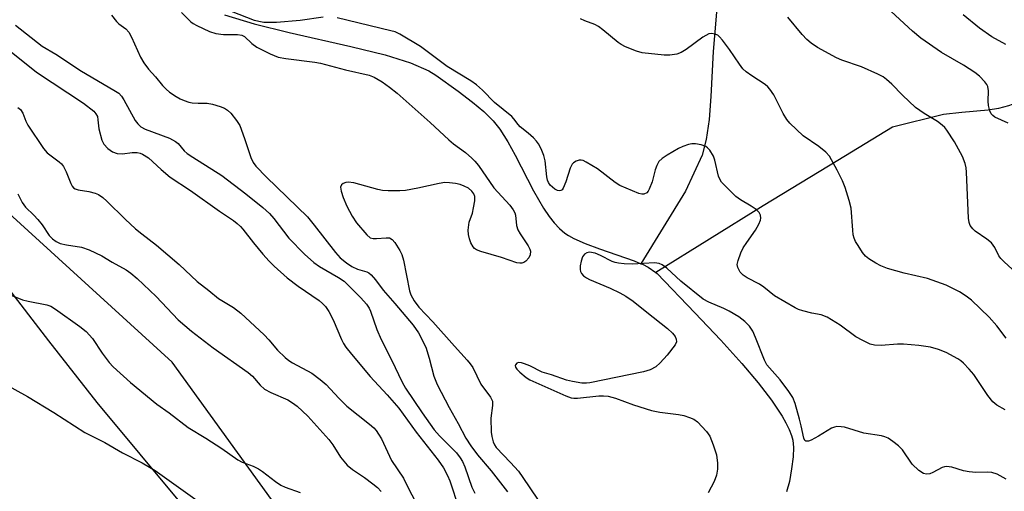
# Model space of a CAD drawing. Units: inches. Extents: x 1207769 to 1213770, y 545455 to 549457.
# Drawn here: x 1213369 to 1213614, y 546320 to 546437 of the extents above; entities that cross this region are included whole.
import ezdxf

# ---------------------------------------------------------------- set-up
doc = ezdxf.new("R2010")
doc.units = ezdxf.units.IN
doc.header["$MEASUREMENT"] = 0
for name, color, linetype in [('HYDRO-Single Line Stream', 4, 'Continuous'), ('NTRL-Farm Land', 3, 'Continuous'), ('NTRL-Trees', 3, 'Continuous'), ('Undefined', 1, 'Continuous')]:
    doc.layers.add(name, color=color, linetype=linetype)

msp = doc.modelspace()

# ---------------------------------------------------------------- linework, layer by layer
at = {"layer": 'HYDRO-Single Line Stream'}
for points in [[(1213542.16, 546492.39), (1213544, 546454.73), (1213542.18, 546438.97), (1213541.31, 546429.22), (1213540.77, 546418.03), (1213540.31, 546412.3), (1213539.61, 546407.31), (1213538.62, 546403.43), (1213534.49, 546394.49), (1213523.42, 546376.52)], [(1213682.7, 546446.03), (1213659.04, 546434.08), (1213645.14, 546427.96), (1213629.42, 546421.57), (1213618.27, 546417), (1213614.64, 546415.71), (1213612.14, 546415.02), (1213609.57, 546414.64), (1213603.03, 546414.06), (1213598.48, 546413.59), (1213585.85, 546410.41), (1213572.23, 546402.13), (1213553.78, 546390.85), (1213527.11, 546374.3)], [(1213420.11, 546438.33), (1213427.46, 546436.07), (1213436.16, 546433.88), (1213451.46, 546430.45), (1213459.99, 546428.37), (1213466.24, 546426.4), (1213470.82, 546424.36), (1213472.55, 546423.29), (1213478.09, 546419.32), (1213481.61, 546416.65), (1213484.43, 546414.29), (1213486.74, 546412.01), (1213488.39, 546409.91), (1213490.38, 546406.73), (1213492.18, 546403.44), (1213496.75, 546394.6), (1213499.26, 546390.29), (1213500.66, 546388.21), (1213501.91, 546386.62), (1213503.2, 546385.24), (1213504.54, 546384.11), (1213505.45, 546383.51), (1213506.78, 546382.77), (1213509.58, 546381.51), (1213513.09, 546380.19), (1213521.7, 546377.22), (1213523.42, 546376.52)], [(1213523.42, 546376.52), (1213523.82, 546376.36), (1213525.2, 546375.63), (1213527.11, 546374.3)], [(1213527.11, 546374.3), (1213527.43, 546374.08), (1213536.8, 546364.34), (1213543.23, 546357.5), (1213548.47, 546351.71), (1213552.49, 546346.98), (1213555.83, 546342.62), (1213558.45, 546338.65), (1213559.4, 546336.98), (1213560.19, 546335.37), (1213560.79, 546333.85), (1213561.08, 546332.74), (1213561.24, 546330.86), (1213561.15, 546328.6), (1213560.81, 546325.56), (1213560.27, 546322.43), (1213559.56, 546319.9)]]:
    msp.add_lwpolyline(points, dxfattribs=at)
at = {"layer": 'NTRL-Farm Land'}
msp.add_polyline3d([(1213365.41, 546371.68, 0), (1213376.43, 546357.4, 0), (1213388.37, 546342.07, 0), (1213409.72, 546316.4, 0), (1213422.04, 546301.38, 0), (1213434.17, 546286.29, 0), (1213439.88, 546280.89, 0), (1213464.34, 546247.57, 0), (1213492.91, 546212.27, 0), (1213506.23, 546190.97, 0), (1213517.16, 546172.63, 0), (1213526.73, 546153.46, 0), (1213538.34, 546132.08, 0), (1213552.48, 546107.26, 0), (1213572.95, 546076.06, 0)], dxfattribs=at)
at = {"layer": 'NTRL-Trees'}
msp.add_polyline3d([(1213770.17, 547014.69, 0), (1213770.12, 546105.12, 0), (1213700.65, 546134.5, 0), (1213498.73, 546225.24, 0), (1213495.75, 546229.37, 0), (1213464.14, 546273.12, 0), (1213407.12, 546352.06, 0), (1213348.73, 546405.3, 0), (1213302.37, 546422.47, 0), (1213251.36, 546378.26, 0), (1213226.21, 546366.17, 0), (1213207.92, 546396.71, 0), (1213204.7, 546518.11, 0), (1213036.24, 546624.24, 0)], dxfattribs=at)
at = {"layer": 'Undefined'}
for points, elevation in [([(1213444.53, 546437.75), (1213438.87, 546436.86), (1213432.95, 546436.37), (1213429.88, 546436.39), (1213428.58, 546436.6), (1213427.53, 546436.88), (1213416.09, 546441.37)], 304), ([(1213392.01, 546438.24), (1213393.29, 546436.66), (1213393.89, 546436.08), (1213395.57, 546434.79), (1213396.31, 546433.96), (1213397.05, 546432.72), (1213399.24, 546427.8), (1213400.1, 546426.34), (1213401.24, 546424.77), (1213402.94, 546422.93), (1213404.68, 546420.77), (1213405.62, 546419.8), (1213406.48, 546419.11), (1213408.09, 546418.02), (1213409.06, 546417.46), (1213410.12, 546417), (1213411.22, 546416.64), (1213412.07, 546416.45), (1213413.56, 546416.34), (1213415.76, 546416.34), (1213417.13, 546416.1), (1213419.04, 546415.51), (1213420.09, 546415.1), (1213420.8, 546414.66), (1213421.62, 546413.86), (1213423.1, 546412.05), (1213423.85, 546410.82), (1213425.09, 546407.63), (1213426.59, 546402.86), (1213427.22, 546401.61), (1213427.89, 546400.7), (1213430.48, 546398.02), (1213440.64, 546388.12), (1213442.37, 546386.09), (1213447.62, 546379.28), (1213448.79, 546377.97), (1213450.32, 546376.72), (1213451.67, 546375.84), (1213453.12, 546375.19), (1213455.41, 546374.46), (1213455.87, 546374.23), (1213456.48, 546373.73), (1213457.54, 546372.5), (1213459.47, 546369.96), (1213462.39, 546366.63), (1213466.91, 546361.25), (1213468.19, 546359.33), (1213470.03, 546355.8), (1213470.88, 546353.05), (1213472.04, 546348.61), (1213472.85, 546346.52), (1213475.84, 546340.79), (1213478.1, 546336.84), (1213479.97, 546333.19), (1213481.17, 546331.29), (1213482.86, 546329.07), (1213486.29, 546325.09), (1213490.31, 546319.89)], 306), ([(1213409.42, 546438.86), (1213411.74, 546436.58), (1213412.34, 546436.11), (1213413.19, 546435.61), (1213416.4, 546434.14), (1213417.92, 546433.68), (1213419.84, 546433.44), (1213423.3, 546433.45), (1213424.36, 546433.24), (1213425.04, 546432.88), (1213426.83, 546431.21), (1213428.12, 546430.27), (1213431.45, 546428.61), (1213433.42, 546427.81), (1213435.32, 546427.45), (1213442.53, 546426.54), (1213443.89, 546426.29), (1213450.08, 546424.62), (1213456, 546423.33), (1213457.25, 546422.84), (1213459.22, 546421.68), (1213461.04, 546420.37), (1213462.89, 546418.85), (1213471.08, 546411.53), (1213475.71, 546407.23), (1213476.92, 546406.26), (1213479.92, 546404.09), (1213481.45, 546402.74), (1213482.21, 546401.94), (1213483.07, 546400.86), (1213486.91, 546395.37), (1213490.86, 546391.07), (1213491.73, 546389.9), (1213492.12, 546389.12), (1213492.28, 546388.57), (1213492.57, 546386), (1213492.85, 546384.91), (1213493.42, 546383.89), (1213495.44, 546380.92), (1213495.84, 546380.15), (1213495.98, 546379.64), (1213495.95, 546378.69), (1213495.61, 546377.99), (1213494.83, 546377.16), (1213494.39, 546376.83), (1213493.9, 546376.63), (1213493.4, 546376.61), (1213492.61, 546376.77), (1213488.78, 546378.06), (1213483.65, 546379.55), (1213482.58, 546379.99), (1213482.14, 546380.31), (1213481.78, 546380.71), (1213481.24, 546381.68), (1213480.87, 546382.7), (1213480.61, 546383.74), (1213480.53, 546384.83), (1213480.83, 546386.86), (1213481.58, 546389.05), (1213481.9, 546390.42), (1213482.18, 546392.09), (1213482.17, 546393.16), (1213481.92, 546393.88), (1213481.46, 546394.53), (1213480.59, 546395.24), (1213479.59, 546395.76), (1213478.53, 546396.16), (1213477.41, 546396.44), (1213475.94, 546396.63), (1213474.77, 546396.66), (1213473.31, 546396.44), (1213468.09, 546395.27), (1213464.99, 546394.68), (1213463.57, 546394.58), (1213460.71, 546394.64), (1213459.28, 546394.72), (1213458.14, 546394.9), (1213452.17, 546396.56), (1213450.78, 546396.77), (1213450.23, 546396.7), (1213449.49, 546396.44), (1213449.12, 546396.13), (1213448.9, 546395.49), (1213449, 546394.48), (1213449.53, 546392.92), (1213450.46, 546390.82), (1213451.76, 546388.32), (1213452.83, 546386.64), (1213455.38, 546383.69), (1213456.24, 546382.96), (1213457, 546382.73), (1213457.84, 546382.73), (1213460.19, 546382.97), (1213461, 546382.91), (1213461.66, 546382.56), (1213462.37, 546381.74), (1213463.63, 546379.83), (1213464.11, 546378.8), (1213464.47, 546377.36), (1213465.95, 546369.82), (1213466.33, 546368.75), (1213467.13, 546367.27), (1213468.32, 546365.75), (1213471.78, 546362.1), (1213477.12, 546356.02), (1213480.33, 546352.55), (1213481.07, 546351.68), (1213481.71, 546350.73), (1213483.68, 546346.65), (1213486.08, 546343.39), (1213486.55, 546342.4), (1213486.59, 546341.29), (1213486.21, 546338.2), (1213486.27, 546334.72), (1213486.43, 546333.63), (1213486.76, 546332.32), (1213487.07, 546331.59), (1213487.53, 546330.91), (1213491.05, 546327.2), (1213493.01, 546324.98), (1213494.15, 546323.41), (1213497.74, 546318.03)], 304), ([(1213613.78, 546340.27), (1213611.74, 546341.39), (1213610.7, 546342.21), (1213609.45, 546343.82), (1213606, 546349), (1213604.85, 546350.34), (1213603.44, 546351.82), (1213602.76, 546352.38), (1213602.02, 546352.87), (1213599.14, 546354.48), (1213597.21, 546355.23), (1213595.24, 546355.79), (1213592.39, 546356.22), (1213588.58, 546356.58), (1213587.11, 546356.55), (1213583.01, 546356.2), (1213581.35, 546356.3), (1213580.29, 546356.57), (1213578.5, 546357.41), (1213576.77, 546358.36), (1213572.88, 546361.23), (1213569.65, 546363.26), (1213568.13, 546363.8), (1213565.82, 546364.23), (1213563.57, 546364.78), (1213562.47, 546365.14), (1213561.68, 546365.52), (1213556.57, 546368.56), (1213553.9, 546370.67), (1213552.79, 546371.43), (1213549.73, 546373.03), (1213548.8, 546373.63), (1213548.07, 546374.41), (1213547.44, 546375.55), (1213547.32, 546376.29), (1213547.52, 546377.35), (1213548.19, 546379.22), (1213548.78, 546380.47), (1213549.65, 546381.81), (1213551.8, 546384.8), (1213552.68, 546386.3), (1213553.09, 546387.34), (1213553.15, 546387.83), (1213553.08, 546388.54), (1213552.78, 546389.2), (1213551.97, 546389.97), (1213550.75, 546390.8), (1213548.11, 546392.39), (1213546.97, 546393.23), (1213544.62, 546395.48), (1213543.42, 546396.78), (1213542.97, 546397.5), (1213542.68, 546398.27), (1213541.73, 546402.18), (1213541.38, 546403.22), (1213540.5, 546404.69), (1213539.94, 546405.3), (1213539.48, 546405.61), (1213538.39, 546406), (1213536.93, 546406.28), (1213536.05, 546406.26), (1213535.19, 546406.08), (1213533.78, 546405.6), (1213532.73, 546405.1), (1213529.88, 546403.47), (1213528.64, 546402.66), (1213527.86, 546401.86), (1213527.33, 546400.9), (1213526.98, 546399.84), (1213526.21, 546396.83), (1213525.48, 546394.98), (1213525.2, 546394.52), (1213524.84, 546394.14), (1213524.15, 546393.8), (1213523.65, 546393.76), (1213522.87, 546393.94), (1213518.18, 546395.93), (1213517.01, 546396.69), (1213512.64, 546400.03), (1213509.85, 546401.76), (1213509.08, 546402.12), (1213508.56, 546402.23), (1213508.07, 546402.18), (1213507.36, 546401.93), (1213506.7, 546401.53), (1213506.34, 546401.19), (1213505.85, 546400.22), (1213504.79, 546396.85), (1213504.14, 546395.26), (1213503.85, 546394.87), (1213503.5, 546394.67), (1213503.13, 546394.64), (1213502.72, 546394.72), (1213502.06, 546395.03), (1213501.44, 546395.49), (1213500.89, 546396.05), (1213500.45, 546396.68), (1213500.24, 546397.21), (1213500.05, 546398.05), (1213499.62, 546402.03), (1213499.29, 546403.4), (1213498.64, 546405), (1213497.98, 546406.27), (1213497.49, 546406.95), (1213496.72, 546407.77), (1213495.46, 546408.92), (1213493.45, 546410.5), (1213492.93, 546411.09), (1213491.89, 546412.49), (1213491.34, 546413.08), (1213487.11, 546416.54), (1213484.13, 546419.63), (1213482.61, 546420.94), (1213481.17, 546421.94), (1213475.3, 546425.48), (1213468.74, 546430.41), (1213463.6, 546433.5), (1213462.41, 546434.04), (1213461.32, 546434.36), (1213448.03, 546437.58)], 304), ([(1213616.51, 546374.26), (1213613.51, 546376.95), (1213612.69, 546377.8), (1213612.22, 546378.5), (1213611.18, 546380.56), (1213610.36, 546381.68), (1213609.25, 546382.62), (1213606.31, 546384.61), (1213605.73, 546385.18), (1213605.13, 546386.03), (1213604.84, 546386.75), (1213604.67, 546387.84), (1213604.23, 546399.23), (1213604.12, 546400.32), (1213603.89, 546401.36), (1213603.23, 546403.15), (1213601.21, 546406.73), (1213599.32, 546409.63), (1213598.8, 546410.31), (1213598.19, 546410.94), (1213597.03, 546411.84), (1213593.71, 546413.79), (1213591.55, 546415.27), (1213588.29, 546418.33), (1213585.63, 546421.1), (1213584.38, 546422.23), (1213583.5, 546422.91), (1213582.19, 546423.59), (1213578.1, 546425.36), (1213573.29, 546427.02), (1213571.9, 546427.58), (1213567.19, 546430.16), (1213565.64, 546431.25), (1213564.6, 546432.19), (1213563.45, 546433.38), (1213559.83, 546437.72)], 308), ([(1213614.51, 546411.44), (1213611.25, 546412.86), (1213610.7, 546413.29), (1213610.35, 546413.73), (1213609.97, 546414.49), (1213609.68, 546415.79), (1213609.6, 546416.89), (1213609.63, 546419.44), (1213609.46, 546420.5), (1213609.23, 546420.98), (1213608.75, 546421.65), (1213607.41, 546423.08), (1213606.22, 546423.99), (1213603.48, 546425.81), (1213597.97, 546428.97), (1213592.84, 546432.54), (1213590.8, 546434.24), (1213585.51, 546439.16)], 310), ([(1213368.23, 546435.71), (1213374.87, 546430.54), (1213378.24, 546428.54), (1213384.62, 546424.28), (1213392.6, 546419.63), (1213393.83, 546418.81), (1213394.52, 546418.12), (1213395.13, 546417.23), (1213397.93, 546412.09), (1213398.57, 546411.22), (1213399.31, 546410.51), (1213400.4, 546409.94), (1213406.42, 546407.65), (1213407.96, 546406.89), (1213408.59, 546406.33), (1213410.04, 546404.53), (1213410.84, 546403.85), (1213412.19, 546402.92), (1213419.41, 546398.39), (1213425.38, 546393.86), (1213429.58, 546390.47), (1213431.25, 546388.94), (1213432.29, 546387.73), (1213436.04, 546382.86), (1213439.9, 546378.88), (1213442.28, 546376.83), (1213443.64, 546375.78), (1213448.39, 546373.07), (1213449.74, 546372.14), (1213453.93, 546368.01), (1213455.35, 546366.43), (1213455.95, 546365.49), (1213456.32, 546364.7), (1213457.88, 546360.17), (1213458.94, 546357.72), (1213461.52, 546352.65), (1213464.2, 546347.12), (1213465.03, 546345.58), (1213469.1, 546339.52), (1213472.14, 546335.27), (1213473.41, 546333.81), (1213477.61, 546329.56), (1213478.6, 546328.35), (1213479.11, 546327.41), (1213479.68, 546326.11), (1213481.46, 546321.05), (1213482.17, 546319.53)], 308), ([(1213614.02, 546358.02), (1213611.72, 546361.11), (1213609.81, 546363.23), (1213605.39, 546367.43), (1213604.07, 546368.47), (1213602.45, 546369.56), (1213599.15, 546371.17), (1213594.5, 546372.83), (1213588.74, 546374.15), (1213584.59, 546375.35), (1213582.93, 546376.02), (1213581.67, 546376.68), (1213579.98, 546377.69), (1213579.13, 546378.41), (1213578.42, 546379.33), (1213577.28, 546381.05), (1213576.68, 546382.06), (1213576.32, 546382.84), (1213576.11, 546383.68), (1213575.96, 546384.85), (1213575.54, 546390.28), (1213575.1, 546392.21), (1213574.06, 546395.47), (1213573.41, 546397.09), (1213572.11, 546399.77), (1213570.17, 546403.2), (1213569.27, 546404.2), (1213567.53, 546405.64), (1213563.67, 546408.26), (1213560.36, 546411.41), (1213559.63, 546412.32), (1213558.67, 546413.83), (1213556.36, 546418.42), (1213555.42, 546419.82), (1213554.87, 546420.44), (1213554.23, 546420.97), (1213550.92, 546423.12), (1213549.56, 546424.12), (1213548.73, 546424.86), (1213547.85, 546426.01), (1213545.42, 546429.67), (1213543.67, 546432), (1213542.92, 546432.86), (1213542.49, 546433.21), (1213541.78, 546433.52), (1213541.01, 546433.65), (1213540.25, 546433.55), (1213539.5, 546433.19), (1213538.78, 546432.72), (1213534.6, 546429.69), (1213533.42, 546428.94), (1213532.34, 546428.55), (1213530.6, 546428.24), (1213529.14, 546428.24), (1213523.75, 546428.9), (1213522.34, 546429.3), (1213519.55, 546430.38), (1213518.48, 546430.91), (1213517.77, 546431.4), (1213513.98, 546434.6), (1213512.85, 546435.42), (1213511.96, 546435.87), (1213509.49, 546436.81), (1213508.41, 546437.32)], 306), ([(1213365.47, 546430.41), (1213373.44, 546424.06), (1213385.08, 546416.35), (1213387.64, 546414.39), (1213388.19, 546413.75), (1213388.55, 546413.02), (1213388.69, 546412.23), (1213388.87, 546410.03), (1213389.66, 546407.22), (1213390.14, 546406.19), (1213391.14, 546405.13), (1213392.3, 546404.31), (1213393.46, 546403.89), (1213394.74, 546403.82), (1213397.17, 546404.13), (1213398.43, 546404.11), (1213399.19, 546403.93), (1213399.71, 546403.7), (1213401.2, 546402.82), (1213404.36, 546399.91), (1213406.64, 546398.02), (1213411.66, 546394.66), (1213418.81, 546389.55), (1213422.34, 546387.23), (1213423.25, 546386.53), (1213424.09, 546385.76), (1213424.66, 546385.11), (1213427.27, 546381.67), (1213429.62, 546378.85), (1213431.16, 546377.13), (1213432.38, 546375.9), (1213435.62, 546373.03), (1213438.36, 546370.96), (1213443.6, 546367.39), (1213444.44, 546366.67), (1213445.17, 546365.86), (1213445.95, 546364.64), (1213447.05, 546362.59), (1213449.11, 546357.67), (1213449.63, 546356.71), (1213450.23, 546355.82), (1213451.62, 546354.05), (1213456.2, 546348.51), (1213460.48, 546343.97), (1213463.33, 546340.63), (1213467.66, 546334.7), (1213473.09, 546327.75), (1213474.43, 546325.82), (1213475.4, 546323.97), (1213476, 546322.63), (1213478.19, 546315.81)], 310), ([(1213614.05, 546323.06), (1213611.8, 546324.25), (1213610.47, 546324.69), (1213609.34, 546324.79), (1213606.52, 546324.68), (1213604.82, 546324.84), (1213603.41, 546325.11), (1213600.59, 546325.99), (1213599.24, 546326.2), (1213598.71, 546326.13), (1213598.18, 546325.94), (1213595.83, 546324.69), (1213595.09, 546324.39), (1213594.29, 546324.28), (1213593.52, 546324.44), (1213592.37, 546325.2), (1213590.69, 546326.77), (1213588.27, 546330.27), (1213587.32, 546331.32), (1213585.94, 546332.38), (1213584.74, 546333.17), (1213583.96, 546333.53), (1213583.13, 546333.76), (1213578.75, 546334.41), (1213573.96, 546335.9), (1213573.11, 546336.06), (1213572.02, 546336.07), (1213571.48, 546335.97), (1213570.7, 546335.66), (1213567.48, 546333.69), (1213565.69, 546332.74), (1213564.95, 546332.44), (1213564.33, 546332.42), (1213564.07, 546332.63), (1213563.8, 546333.19), (1213563.18, 546336.23), (1213562.75, 546337.91), (1213561.65, 546341.79), (1213561.06, 546343.27), (1213560.07, 546344.83), (1213557.97, 546347.65), (1213555.28, 546350.63), (1213554.69, 546351.41), (1213554.11, 546352.57), (1213551.86, 546358.2), (1213551.17, 546359.75), (1213550.36, 546361.02), (1213549.23, 546362.13), (1213547.68, 546363.32), (1213545.28, 546364.76), (1213544, 546365.38), (1213540.29, 546366.95), (1213538.89, 546367.74), (1213533.28, 546372.16), (1213529.84, 546375.41), (1213528.69, 546376.26), (1213527.9, 546376.53), (1213526.77, 546376.69), (1213521.28, 546376.43), (1213519.27, 546376.49), (1213517.87, 546376.65), (1213517.04, 546376.82), (1213516.29, 546377.09), (1213513.42, 546378.57), (1213512.04, 546379.1), (1213510.65, 546379.39), (1213509.95, 546379.25), (1213509.37, 546378.88), (1213508.94, 546378.24), (1213508.59, 546377.13), (1213508.36, 546375.96), (1213508.32, 546375.11), (1213508.44, 546374.59), (1213508.68, 546374.11), (1213509.2, 546373.48), (1213509.88, 546372.98), (1213510.65, 546372.59), (1213515.74, 546370.45), (1213518.17, 546369.32), (1213519.68, 546368.47), (1213521.52, 546367.23), (1213524.84, 546364.5), (1213530.03, 546360.4), (1213531.25, 546359.29), (1213531.92, 546358.44), (1213532.18, 546357.78), (1213532.22, 546357.1), (1213531.93, 546356.37), (1213529.93, 546353.83), (1213528.17, 546351.89), (1213527.11, 546350.94), (1213525.7, 546350.13), (1213524.06, 546349.65), (1213510.71, 546346.91), (1213509.87, 546346.83), (1213508.71, 546346.9), (1213506.4, 546347.25), (1213504.98, 546347.57), (1213501.19, 546348.92), (1213498.9, 546349.58), (1213495.82, 546351.16), (1213494.56, 546351.67), (1213493.78, 546351.88), (1213493.05, 546351.95), (1213492.64, 546351.86), (1213492.25, 546351.42), (1213492.2, 546351.23), (1213492.25, 546350.87), (1213492.59, 546350.36), (1213493.36, 546349.62), (1213494.94, 546348.26), (1213495.84, 546347.68), (1213504.77, 546343.74), (1213506.14, 546343.23), (1213506.8, 546343.12), (1213507.67, 546343.13), (1213512.97, 546343.75), (1213514.14, 546343.74), (1213515.26, 546343.62), (1213517.12, 546343.17), (1213521.57, 546341.44), (1213526.07, 546340.11), (1213528.11, 546339.67), (1213532.71, 546339.12), (1213534.07, 546338.81), (1213535.48, 546338.36), (1213536.55, 546337.9), (1213537.46, 546337.22), (1213539.64, 546334.87), (1213540.47, 546333.69), (1213541.34, 546331.54), (1213542.15, 546329.04), (1213542.43, 546326.97), (1213542.43, 546325.48), (1213542.2, 546324.04), (1213541.62, 546322.45), (1213540.11, 546319.61)], 302)]:
    msp.add_lwpolyline(points, dxfattribs=dict(at, elevation=elevation))
for points in [[(1213613.94, 546430.89, 312), (1213610.5, 546432.86, 312), (1213607.39, 546434.95, 312), (1213603.34, 546438.28, 312)], [(1213368.8, 546415.29, 312), (1213369.45, 546414.8, 312), (1213370.04, 546413.92, 312), (1213370.83, 546411.87, 312), (1213371.31, 546410.91, 312), (1213375.14, 546405.09, 312), (1213376.09, 546404.03, 312), (1213379.03, 546401.82, 312), (1213379.64, 546401.27, 312), (1213380.17, 546400.63, 312), (1213380.81, 546399.32, 312), (1213381.94, 546396.41, 312), (1213382.32, 546395.73, 312), (1213382.64, 546395.37, 312), (1213383.07, 546395.1, 312), (1213383.82, 546394.85, 312), (1213386.39, 546394.46, 312), (1213388.03, 546394.04, 312), (1213388.86, 546393.68, 312), (1213389.94, 546392.94, 312), (1213390.93, 546392.05, 312), (1213395.48, 546387.56, 312), (1213398.04, 546385.21, 312), (1213399.57, 546383.9, 312), (1213403.18, 546381.09, 312), (1213408.84, 546376.3, 312), (1213413.27, 546372.06, 312), (1213416.21, 546369.84, 312), (1213418.61, 546367.85, 312), (1213422.35, 546365.64, 312), (1213424.15, 546364.27, 312), (1213429.95, 546358.83, 312), (1213431.06, 546357.63, 312), (1213433.22, 546355.06, 312), (1213435.14, 546353.25, 312), (1213436.05, 546352.52, 312), (1213436.98, 546351.92, 312), (1213441.72, 546349.36, 312), (1213443.79, 546347.81, 312), (1213445.31, 546346.5, 312), (1213448.46, 546343.1, 312), (1213450.44, 546341.16, 312), (1213456.09, 546336.66, 312), (1213457.14, 546335.73, 312), (1213457.69, 546335.12, 312), (1213458.32, 546334.22, 312), (1213459.02, 546333, 312), (1213461.52, 546327.66, 312), (1213464.53, 546323.24, 312), (1213465.97, 546320.18, 312), (1213468.23, 546316.07, 312)], [(1213368.79, 546393.84, 314), (1213369.88, 546391.74, 314), (1213370.72, 546390.58, 314), (1213372.82, 546388.56, 314), (1213373.77, 546387.5, 314), (1213374.81, 546386.16, 314), (1213376.61, 546383.55, 314), (1213377.38, 546382.71, 314), (1213378.29, 546382.01, 314), (1213379.28, 546381.54, 314), (1213380.87, 546381.19, 314), (1213384.6, 546380.66, 314), (1213386.49, 546379.98, 314), (1213389.61, 546378.5, 314), (1213392.21, 546376.89, 314), (1213395.67, 546374.96, 314), (1213396.87, 546374.15, 314), (1213398.43, 546372.83, 314), (1213403.14, 546368.41, 314), (1213408.57, 546362.6, 314), (1213411.94, 546359.79, 314), (1213417.31, 546355.66, 314), (1213425.99, 546349.53, 314), (1213427.01, 546348.58, 314), (1213428.93, 546346.36, 314), (1213430.02, 546345.41, 314), (1213431.61, 546344.52, 314), (1213435.79, 546342.72, 314), (1213437, 546342, 314), (1213438.1, 546341.13, 314), (1213440.77, 546338.63, 314), (1213445.97, 546332.89, 314), (1213447, 546331.56, 314), (1213448.9, 546328.51, 314), (1213450.53, 546326.53, 314), (1213451.81, 546325.46, 314), (1213454.81, 546323.45, 314), (1213456.92, 546321.89, 314), (1213458.02, 546320.97, 314), (1213458.97, 546319.97, 314)], [(1213366.94, 546368.82, 316), (1213369.93, 546367.58, 316), (1213371.35, 546367.19, 316), (1213376, 546366.34, 316), (1213376.96, 546365.97, 316), (1213378.18, 546365.22, 316), (1213384.23, 546360.9, 316), (1213385.76, 546359.69, 316), (1213387.33, 546357.97, 316), (1213389.72, 546354.33, 316), (1213391.5, 546352.01, 316), (1213392.46, 546350.92, 316), (1213396.8, 546347.01, 316), (1213403.26, 546341.62, 316), (1213406.32, 546339.49, 316), (1213411.08, 546335.87, 316), (1213415.43, 546333.21, 316), (1213419.41, 546330.65, 316), (1213423.43, 546327.82, 316), (1213424.48, 546327.28, 316), (1213427.23, 546326.23, 316), (1213428.54, 546325.63, 316), (1213429.5, 546324.97, 316), (1213432.73, 546322.42, 316), (1213434.1, 546321.53, 316), (1213435.11, 546321.07, 316), (1213438.89, 546319.74, 316)], [(1213365.68, 546346.62, 318), (1213371.21, 546343.53, 318), (1213377.71, 546339.54, 318), (1213385.42, 546334.63, 318), (1213390.37, 546332.12, 318), (1213394.77, 546329.58, 318), (1213399.66, 546327.1, 318), (1213402.89, 546325.21, 318), (1213416.21, 546315.63, 318)]]:
    msp.add_polyline3d(points, dxfattribs=at)

doc.saveas('drawing.dxf')
